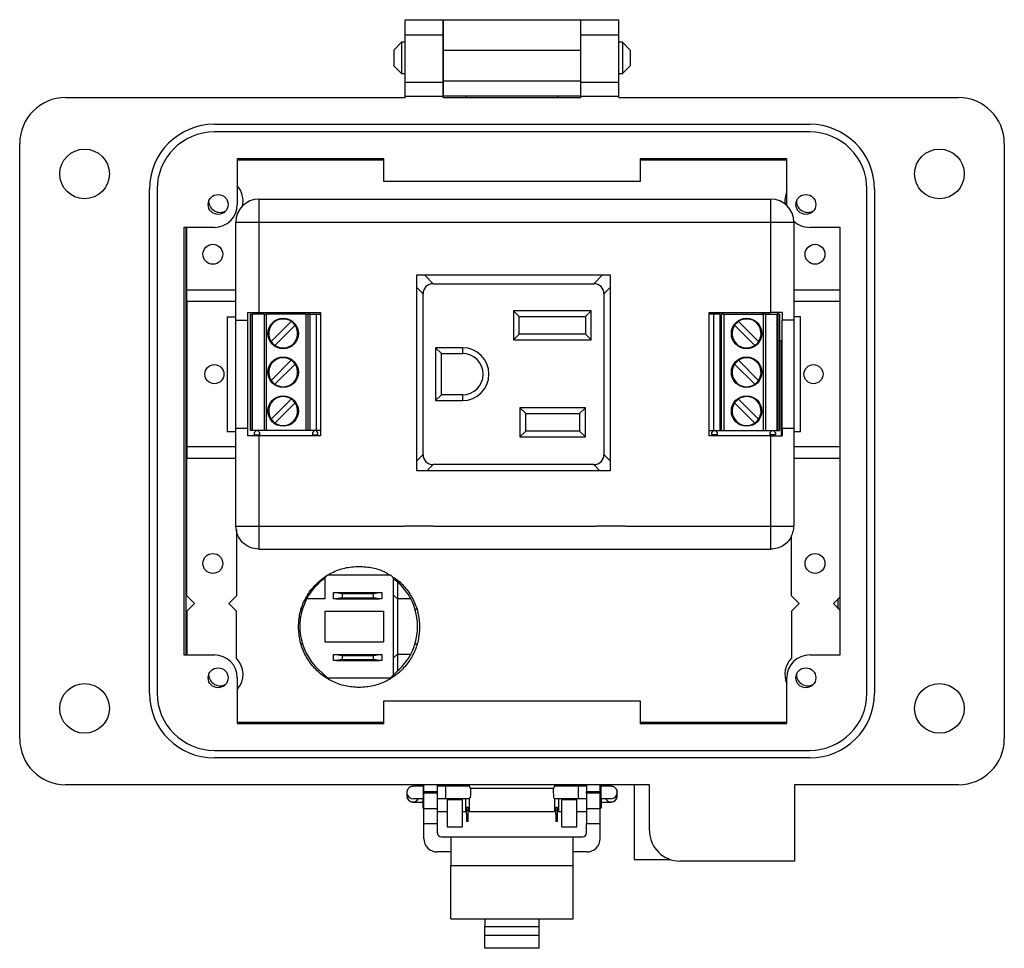
# Model space of a CAD drawing. Units: inches. Extents: x 0.3 to 8, y 0.3 to 10.7.
# Drawn here: x 1.4 to 3.1, y 4.4 to 6 of the extents above; entities that cross this region are included whole.
import ezdxf

# ---------------------------------------------------------------- set-up
doc = ezdxf.new("R2010")
doc.units = ezdxf.units.IN
doc.header["$MEASUREMENT"] = 0

msp = doc.modelspace()

# ---------------------------------------------------------------- linework, layer by layer
at = {"color": 7, "linetype": 'Continuous', "lineweight": 25}
for p, q in [((2.0536, 6.0335), (2.1193, 6.0335)), ((2.0536, 6.0072), (2.0536, 6.0335)), ((2.1193, 6.0072), (2.1193, 6.0335)), ((2.1193, 6.0335), (2.3555, 6.0335)), ((2.1193, 6.0335), (2.1193, 5.981)), ((2.3555, 6.0335), (2.4211, 6.0335)), ((2.3555, 6.0072), (2.3555, 6.0335)), ((2.3555, 5.981), (2.3555, 6.0335)), ((2.4211, 6.0072), (2.4211, 6.0335)), ((2.0476, 5.995), (2.034, 5.9814)), ((2.0536, 5.995), (2.0476, 5.995)), ((2.0476, 5.995), (2.0476, 5.9408)), ((2.0536, 6.0072), (2.1193, 6.0072)), ((2.0536, 5.9259), (2.0536, 6.0072)), ((2.1193, 5.9259), (2.1193, 6.0072)), ((2.1193, 5.995), (2.1193, 5.995)), ((2.3555, 6.0072), (2.4211, 6.0072)), ((2.3555, 5.9259), (2.3555, 6.0072)), ((2.3555, 5.995), (2.3555, 5.995)), ((2.4211, 5.9259), (2.4211, 6.0072)), ((2.4272, 5.995), (2.4211, 5.995)), ((2.4407, 5.9814), (2.4272, 5.995)), ((2.4272, 5.995), (2.4272, 5.9408)), ((2.034, 5.9814), (2.034, 5.9543)), ((2.1193, 5.981), (2.3555, 5.981)), ((2.1193, 5.981), (2.1193, 5.9285)), ((2.3555, 5.9285), (2.3555, 5.981)), ((2.4407, 5.9814), (2.4407, 5.9679)), ((2.4407, 5.9679), (2.4407, 5.9543)), ((2.034, 5.9543), (2.0476, 5.9408)), ((2.4272, 5.9408), (2.4407, 5.9543)), ((2.0476, 5.9408), (2.0536, 5.9408)), ((2.0536, 5.9259), (2.1193, 5.9259)), ((2.0536, 5.9023), (2.0536, 5.9259)), ((2.1193, 5.9408), (2.1193, 5.9408)), ((2.1193, 5.9285), (2.3555, 5.9285)), ((2.1193, 5.9285), (2.1193, 5.9023)), ((2.1193, 5.9023), (2.1193, 5.9259)), ((2.3555, 5.9408), (2.3555, 5.9408)), ((2.3555, 5.9023), (2.3555, 5.9285)), ((2.3555, 5.9259), (2.4211, 5.9259)), ((2.3555, 5.9023), (2.3555, 5.9259)), ((2.4211, 5.9408), (2.4272, 5.9408)), ((2.4211, 5.9023), (2.4211, 5.9259)), ((1.4697, 5.8996), (2.0536, 5.8996)), ((2.0536, 5.8996), (2.0536, 5.9023)), ((2.0536, 5.9023), (2.1193, 5.9023)), ((2.1193, 5.8996), (2.1193, 5.9023)), ((2.3555, 5.9023), (2.1193, 5.9023)), ((2.1193, 5.8996), (2.1193, 5.9023)), ((2.1193, 5.8996), (2.3555, 5.8996)), ((2.1587, 5.8996), (2.1587, 5.9023)), ((2.3161, 5.9023), (2.3161, 5.8996)), ((2.3555, 5.8996), (2.3555, 5.9023)), ((2.3555, 5.9023), (2.4211, 5.9023)), ((2.3555, 5.8996), (2.3555, 5.9023)), ((2.4211, 5.8996), (2.4211, 5.9023)), ((2.4211, 5.8996), (3.0051, 5.8996)), ((1.7256, 5.8537), (2.7492, 5.8537)), ((2.7492, 5.8406), (1.7256, 5.8406)), ((1.3909, 4.7973), (1.3909, 5.8209)), ((3.0838, 5.8209), (3.0838, 4.7973)), ((2.0169, 5.7946), (1.7649, 5.7946)), ((1.7649, 5.7946), (1.7649, 5.7159)), ((1.7649, 5.7924), (2.0169, 5.7924)), ((2.0169, 5.7553), (2.0169, 5.7946)), ((2.7098, 5.7946), (2.4578, 5.7946)), ((2.4578, 5.7946), (2.4578, 5.7553)), ((2.4578, 5.7924), (2.7098, 5.7924)), ((2.7098, 5.7159), (2.7098, 5.7946)), ((1.614, 4.876), (1.614, 5.7422)), ((1.6271, 5.7422), (1.6271, 4.876)), ((2.4578, 5.7553), (2.0169, 5.7553)), ((2.8476, 4.876), (2.8476, 5.7422)), ((2.8607, 5.7422), (2.8607, 4.876)), ((1.8023, 5.7251), (1.8023, 5.6853)), ((1.8023, 5.7251), (2.6823, 5.7251)), ((2.6823, 5.6853), (2.6823, 5.7251)), ((2.7099, 5.7139), (2.7098, 5.7159)), ((1.7256, 5.6765), (1.6731, 5.6765)), ((1.6731, 5.6765), (1.6731, 4.9416)), ((1.6774, 4.9416), (1.6774, 5.6765)), ((1.6784, 5.5686), (1.6784, 5.6765)), ((1.7625, 5.6853), (1.8023, 5.6853)), ((1.7625, 5.517), (1.7625, 5.6853)), ((1.8023, 5.6853), (1.8023, 5.5302)), ((1.8023, 5.6853), (2.6823, 5.6853)), ((2.6823, 5.6853), (2.722, 5.6853)), ((2.6823, 5.5302), (2.6823, 5.6853)), ((2.722, 5.6853), (2.722, 5.517)), ((2.8017, 5.6765), (2.7492, 5.6765)), ((2.8017, 4.9416), (2.8017, 5.6765)), ((2.0735, 5.5948), (2.4062, 5.5948)), ((2.0735, 5.2579), (2.0735, 5.5948)), ((2.4062, 5.5948), (2.4062, 5.2579)), ((2.102, 5.5797), (2.3778, 5.5797)), ((1.7625, 5.5686), (1.6784, 5.5686)), ((1.6784, 5.5489), (1.6784, 5.5686)), ((2.0844, 5.2863), (2.0844, 5.5621)), ((2.3954, 5.5621), (2.3954, 5.2863)), ((2.8017, 5.5686), (2.722, 5.5686)), ((1.7625, 5.5489), (1.6784, 5.5489)), ((1.6784, 5.5489), (1.6784, 5.2996)), ((2.8017, 5.5489), (2.722, 5.5489)), ((1.7479, 5.5226), (1.7479, 5.3258)), ((1.7479, 5.5226), (1.7625, 5.5226)), ((1.7825, 5.5302), (1.7825, 5.517)), ((1.7874, 5.5275), (1.7874, 5.3275)), ((1.7874, 5.5275), (1.7901, 5.5275)), ((1.7901, 5.5275), (1.7901, 5.3275)), ((1.7901, 5.5275), (1.7914, 5.5275)), ((1.7914, 5.3275), (1.7914, 5.5275)), ((1.8111, 5.5275), (1.7914, 5.5275)), ((1.8023, 5.5302), (1.9083, 5.5302)), ((1.8111, 5.5275), (1.8111, 5.3275)), ((1.8111, 5.5275), (1.815, 5.5275)), ((1.815, 5.3275), (1.815, 5.5275)), ((1.883, 5.5275), (1.815, 5.5275)), ((1.883, 5.5275), (1.883, 5.3275)), ((1.883, 5.5275), (1.8869, 5.5275)), ((1.8869, 5.3275), (1.8869, 5.5275)), ((1.8898, 5.5275), (1.8869, 5.5275)), ((1.8898, 5.5275), (1.8898, 5.3275)), ((1.8898, 5.5275), (1.9005, 5.5275)), ((1.9005, 5.5275), (1.9005, 5.3275)), ((1.9005, 5.5275), (1.9083, 5.5275)), ((1.9083, 5.5302), (1.9083, 5.3182)), ((2.3737, 5.5331), (2.2397, 5.5331)), ((2.2397, 5.5331), (2.2397, 5.4831)), ((2.2497, 5.5231), (2.2397, 5.5331)), ((2.2497, 5.5231), (2.3637, 5.5231)), ((2.2497, 5.4931), (2.2497, 5.5231)), ((2.3637, 5.5231), (2.3737, 5.5331)), ((2.3637, 5.5231), (2.3637, 5.4931)), ((2.3737, 5.4831), (2.3737, 5.5331)), ((2.5763, 5.3182), (2.5763, 5.5302)), ((2.5763, 5.5302), (2.6823, 5.5302)), ((2.5841, 5.5275), (2.5763, 5.5275)), ((2.5841, 5.5275), (2.5841, 5.3275)), ((2.5948, 5.5275), (2.5841, 5.5275)), ((2.5948, 5.5275), (2.5948, 5.3275)), ((2.5948, 5.5275), (2.5976, 5.5275)), ((2.5976, 5.3275), (2.5976, 5.5275)), ((2.6016, 5.5275), (2.5976, 5.5275)), ((2.6016, 5.5275), (2.6016, 5.3275)), ((2.6016, 5.5275), (2.6696, 5.5275)), ((2.6674, 5.5275), (2.6674, 5.5302)), ((2.6696, 5.3275), (2.6696, 5.5275)), ((2.6735, 5.5275), (2.6696, 5.5275)), ((2.671, 5.5302), (2.671, 5.5275)), ((2.6735, 5.5275), (2.6735, 5.3275)), ((2.6735, 5.5275), (2.6932, 5.5275)), ((2.6932, 5.3275), (2.6932, 5.5275)), ((2.6945, 5.5275), (2.6932, 5.5275)), ((2.6941, 5.5302), (2.6941, 5.5275)), ((2.6945, 5.5275), (2.6945, 5.3275)), ((2.6971, 5.5275), (2.6945, 5.5275)), ((2.6971, 5.5275), (2.6971, 5.3275)), ((2.702, 5.5302), (2.702, 5.517)), ((2.7335, 5.5226), (2.722, 5.5226)), ((2.7335, 5.3258), (2.7335, 5.5226)), ((1.7625, 5.3315), (1.7625, 5.517)), ((1.7825, 5.517), (1.7825, 5.3315)), ((1.8579, 5.5147), (1.8233, 5.4801)), ((1.8298, 5.4736), (1.8644, 5.5082)), ((2.6548, 5.4736), (2.6201, 5.5082)), ((2.6266, 5.5147), (2.6613, 5.4801)), ((2.702, 5.3315), (2.702, 5.517)), ((2.722, 5.517), (2.722, 5.3315)), ((2.2497, 5.4931), (2.2397, 5.4831)), ((2.3637, 5.4931), (2.2497, 5.4931)), ((2.3737, 5.4831), (2.3637, 5.4931)), ((2.116, 5.4597), (2.106, 5.4697)), ((2.1522, 5.4697), (2.106, 5.4697)), ((2.106, 5.4697), (2.106, 5.3787)), ((2.1522, 5.4697), (2.1522, 5.4597)), ((2.2397, 5.4831), (2.3737, 5.4831)), ((2.7007, 5.4816), (2.6971, 5.4816)), ((2.7007, 5.3182), (2.7007, 5.4816)), ((2.116, 5.4597), (2.1522, 5.4597)), ((2.116, 5.3887), (2.116, 5.4597)), ((1.8579, 5.4481), (1.8233, 5.4134)), ((1.8298, 5.4069), (1.8644, 5.4416)), ((2.6548, 5.4069), (2.6201, 5.4416)), ((2.6266, 5.4481), (2.6613, 5.4134)), ((2.116, 5.3887), (2.106, 5.3787)), ((2.1522, 5.3887), (2.116, 5.3887)), ((2.1522, 5.3887), (2.1522, 5.3787)), ((1.8579, 5.3814), (1.8233, 5.3467)), ((1.8298, 5.3402), (1.8644, 5.3749)), ((2.106, 5.3787), (2.1522, 5.3787)), ((2.6548, 5.3402), (2.6201, 5.3749)), ((2.6266, 5.3814), (2.6613, 5.3467)), ((2.251, 5.3664), (2.251, 5.3164)), ((2.3637, 5.3664), (2.251, 5.3664)), ((2.261, 5.3564), (2.251, 5.3664)), ((2.261, 5.3264), (2.261, 5.3564)), ((2.261, 5.3564), (2.3537, 5.3564)), ((2.3537, 5.3564), (2.3637, 5.3664)), ((2.3537, 5.3564), (2.3537, 5.3264)), ((2.3637, 5.3164), (2.3637, 5.3664)), ((1.7479, 5.3258), (1.7625, 5.3258)), ((1.7625, 5.1631), (1.7625, 5.3315)), ((1.7825, 5.3315), (1.7825, 5.3182)), ((1.7901, 5.3275), (1.7874, 5.3275)), ((1.7914, 5.3275), (1.7901, 5.3275)), ((1.8111, 5.3275), (1.7914, 5.3275)), ((1.7962, 5.3258), (1.7942, 5.3235)), ((1.7942, 5.3235), (1.7942, 5.32)), ((1.7942, 5.32), (1.8036, 5.32)), ((1.7962, 5.3275), (1.7962, 5.3258)), ((1.8016, 5.3258), (1.8016, 5.3275)), ((1.8036, 5.3235), (1.8016, 5.3258)), ((1.8023, 5.3182), (1.8023, 5.1631)), ((1.9083, 5.3182), (1.8023, 5.3182)), ((1.8036, 5.32), (1.8036, 5.3235)), ((1.815, 5.3275), (1.8111, 5.3275)), ((1.883, 5.3275), (1.815, 5.3275)), ((1.8869, 5.3275), (1.883, 5.3275)), ((1.8898, 5.3275), (1.8869, 5.3275)), ((1.9005, 5.3275), (1.8898, 5.3275)), ((1.8963, 5.3258), (1.8943, 5.3235)), ((1.8943, 5.3235), (1.8943, 5.32)), ((1.8943, 5.32), (1.9037, 5.32)), ((1.8963, 5.3275), (1.8963, 5.3258)), ((1.9083, 5.3275), (1.9005, 5.3275)), ((1.9017, 5.3258), (1.9017, 5.3275)), ((1.9037, 5.3235), (1.9017, 5.3258)), ((1.9037, 5.32), (1.9037, 5.3235)), ((2.251, 5.3164), (2.261, 5.3264)), ((2.251, 5.3164), (2.3637, 5.3164)), ((2.3537, 5.3264), (2.261, 5.3264)), ((2.3537, 5.3264), (2.3637, 5.3164)), ((2.5763, 5.3275), (2.5841, 5.3275)), ((2.6823, 5.3182), (2.5763, 5.3182)), ((2.5809, 5.3235), (2.5829, 5.3258)), ((2.5809, 5.32), (2.5809, 5.3235)), ((2.5903, 5.32), (2.5809, 5.32)), ((2.5829, 5.3258), (2.5829, 5.3275)), ((2.5841, 5.3275), (2.5948, 5.3275)), ((2.5883, 5.3275), (2.5883, 5.3258)), ((2.5883, 5.3258), (2.5903, 5.3235)), ((2.5903, 5.3235), (2.5903, 5.32)), ((2.5948, 5.3275), (2.5976, 5.3275)), ((2.5976, 5.3275), (2.6016, 5.3275)), ((2.6016, 5.3275), (2.6696, 5.3275)), ((2.6696, 5.3275), (2.6735, 5.3275)), ((2.6735, 5.3275), (2.6932, 5.3275)), ((2.681, 5.3235), (2.6829, 5.3258)), ((2.681, 5.32), (2.681, 5.3235)), ((2.6903, 5.32), (2.681, 5.32)), ((2.6823, 5.1631), (2.6823, 5.3182)), ((2.6829, 5.3258), (2.6829, 5.3275)), ((2.6884, 5.3275), (2.6884, 5.3258)), ((2.6884, 5.3258), (2.6903, 5.3235)), ((2.6903, 5.3235), (2.6903, 5.32)), ((2.6932, 5.3275), (2.6945, 5.3275)), ((2.6945, 5.3275), (2.6971, 5.3275)), ((2.702, 5.3315), (2.702, 5.3182)), ((2.722, 5.3315), (2.722, 5.1631)), ((2.722, 5.3258), (2.7335, 5.3258)), ((1.6784, 5.2996), (1.7625, 5.2996)), ((1.6784, 5.2996), (1.6784, 5.2799)), ((2.722, 5.2996), (2.8017, 5.2996)), ((1.6784, 5.2799), (1.7625, 5.2799)), ((1.6784, 5.043), (1.6784, 5.2799)), ((2.3778, 5.2687), (2.102, 5.2687)), ((2.722, 5.2799), (2.8017, 5.2799)), ((2.4062, 5.2579), (2.0735, 5.2579)), ((2.052, 5.1631), (2.052, 5.1634)), ((2.052, 5.1634), (2.102, 5.1634)), ((2.102, 5.1634), (2.102, 5.1631)), ((2.3826, 5.1631), (2.3826, 5.1634)), ((2.3826, 5.1634), (2.4326, 5.1634)), ((2.4326, 5.1634), (2.4326, 5.1631)), ((1.7637, 5.1574), (1.7637, 5.043)), ((1.8023, 5.1631), (2.052, 5.1631)), ((2.102, 5.1631), (2.3826, 5.1631)), ((2.4326, 5.1631), (2.6823, 5.1631)), ((2.7178, 5.043), (2.7178, 5.1461)), ((1.8023, 5.1234), (2.6823, 5.1234)), ((1.92, 5.0788), (1.9154, 5.074)), ((2.0291, 5.0788), (1.92, 5.0788)), ((2.0337, 5.074), (2.0291, 5.0788)), ((1.9154, 5.074), (1.9154, 5.0378)), ((2.0337, 4.9076), (2.0337, 5.074)), ((2.0404, 5.0668), (2.0404, 5.0378)), ((1.9304, 5.0382), (1.9304, 5.0488)), ((1.9304, 5.0488), (1.9353, 5.0488)), ((1.9353, 5.0488), (1.9452, 5.0471)), ((1.9353, 5.0488), (2.0088, 5.0488)), ((1.9452, 5.0471), (1.9452, 5.0399)), ((1.9452, 5.0471), (1.999, 5.0471)), ((1.999, 5.0471), (2.0088, 5.0488)), ((1.999, 5.0399), (1.999, 5.0471)), ((2.0088, 5.0488), (2.0137, 5.0488)), ((2.0137, 5.0488), (2.0137, 5.0382)), ((1.6784, 5.043), (1.6915, 5.0299)), ((1.6915, 5.0299), (1.6784, 5.0167)), ((1.7637, 5.043), (1.7506, 5.0299)), ((1.7637, 5.0167), (1.7506, 5.0299)), ((1.9154, 5.0378), (1.8842, 5.0378)), ((1.9353, 5.0382), (1.9304, 5.0382)), ((1.9452, 5.0399), (1.9353, 5.0382)), ((1.9353, 5.0382), (2.0088, 5.0382)), ((1.9452, 5.0399), (1.999, 5.0399)), ((2.0088, 5.0382), (1.999, 5.0399)), ((2.0137, 5.0382), (2.0088, 5.0382)), ((2.0404, 5.0378), (2.0337, 5.0445)), ((2.0404, 5.0378), (2.0404, 4.9432)), ((2.0634, 5.0378), (2.0404, 5.0378)), ((2.7178, 5.043), (2.7309, 5.0299)), ((2.7309, 5.0299), (2.7178, 5.0167)), ((2.8017, 5.0416), (2.7899, 5.0299)), ((2.8017, 5.0181), (2.7899, 5.0299)), ((2.7974, 5.0373), (2.7974, 5.0224)), ((1.6784, 5.0167), (1.6784, 4.9416)), ((1.7637, 4.9358), (1.7637, 5.0167)), ((1.877, 5.0205), (1.8754, 5.0205)), ((1.9157, 5.017), (1.9157, 4.964)), ((1.9157, 5.017), (2.0167, 5.017)), ((2.0167, 5.017), (2.0167, 4.964)), ((2.0706, 5.0205), (2.0733, 5.0205)), ((2.7178, 5.0167), (2.7178, 4.9358)), ((1.8748, 4.9605), (1.877, 4.9605)), ((1.9157, 4.964), (2.0167, 4.964)), ((2.0706, 4.9605), (2.0739, 4.9605)), ((1.6731, 4.9416), (1.7256, 4.9416)), ((1.9304, 4.9318), (1.9304, 4.9425)), ((1.9304, 4.9425), (1.9353, 4.9425)), ((1.9353, 4.9318), (1.9304, 4.9318)), ((1.9353, 4.9425), (1.9452, 4.9408)), ((1.9353, 4.9425), (2.0088, 4.9425)), ((1.9452, 4.9336), (1.9353, 4.9318)), ((1.9353, 4.9318), (2.0088, 4.9318)), ((1.9452, 4.9408), (1.999, 4.9408)), ((1.9452, 4.9408), (1.9452, 4.9336)), ((1.9452, 4.9336), (1.999, 4.9336)), ((1.999, 4.9408), (2.0088, 4.9425)), ((1.999, 4.9336), (1.999, 4.9408)), ((2.0088, 4.9318), (1.999, 4.9336)), ((2.0088, 4.9425), (2.0137, 4.9425)), ((2.0137, 4.9318), (2.0088, 4.9318)), ((2.0137, 4.9425), (2.0137, 4.9318)), ((2.0404, 4.9432), (2.0337, 4.9365)), ((2.0404, 4.9432), (2.0634, 4.9432)), ((2.0404, 4.9432), (2.0404, 4.9142)), ((2.7492, 4.9416), (2.8017, 4.9416)), ((1.9117, 4.9104), (1.9204, 4.9022)), ((2.0382, 4.9122), (2.0337, 4.9076)), ((1.7649, 4.9023), (1.7649, 4.8235)), ((1.9204, 4.9022), (2.0285, 4.9022)), ((2.0285, 4.9022), (2.0337, 4.9076)), ((2.7098, 4.8235), (2.7098, 4.9023)), ((2.0169, 4.8235), (2.0169, 4.8629)), ((2.0169, 4.8629), (2.4578, 4.8629)), ((2.4578, 4.8629), (2.4578, 4.8235)), ((2.0169, 4.8257), (1.7649, 4.8257)), ((2.7098, 4.8257), (2.4578, 4.8257)), ((1.7649, 4.8235), (2.0169, 4.8235)), ((2.4578, 4.8235), (2.7098, 4.8235)), ((1.7256, 4.7776), (2.7492, 4.7776)), ((2.7492, 4.7645), (1.7256, 4.7645)), ((2.4736, 4.7185), (1.4697, 4.7185)), ((2.0857, 4.716), (2.0848, 4.716)), ((2.0857, 4.7067), (2.0857, 4.7185)), ((2.0857, 4.7067), (2.109, 4.7067)), ((2.0857, 4.7067), (2.0857, 4.7041)), ((2.109, 4.7067), (2.109, 4.7185)), ((2.1229, 4.716), (2.109, 4.716)), ((2.109, 4.7041), (2.109, 4.7067)), ((2.1646, 4.7159), (2.1229, 4.716)), ((2.1258, 4.7185), (2.1258, 4.716)), ((2.1521, 4.716), (2.1521, 4.7185)), ((2.1592, 4.7185), (2.1592, 4.7169)), ((2.1592, 4.7169), (2.1621, 4.7169)), ((2.1592, 4.7169), (2.1592, 4.7159)), ((2.1621, 4.7169), (2.1621, 4.7185)), ((2.1621, 4.7159), (2.1621, 4.7169)), ((2.3088, 4.7123), (2.166, 4.7123)), ((2.3518, 4.716), (2.3101, 4.7159)), ((2.3126, 4.7185), (2.3126, 4.7169)), ((2.3126, 4.7169), (2.3155, 4.7169)), ((2.3126, 4.7169), (2.3126, 4.7159)), ((2.3155, 4.7169), (2.3155, 4.7185)), ((2.3155, 4.7159), (2.3155, 4.7169)), ((2.3227, 4.7185), (2.3227, 4.716)), ((2.3489, 4.716), (2.3489, 4.7185)), ((2.3657, 4.716), (2.3518, 4.716)), ((2.3657, 4.7185), (2.3657, 4.7067)), ((2.3657, 4.7041), (2.3657, 4.7067)), ((2.3657, 4.7067), (2.389, 4.7067)), ((2.389, 4.7067), (2.389, 4.7185)), ((2.3899, 4.716), (2.389, 4.716)), ((2.389, 4.7041), (2.389, 4.7067)), ((2.4473, 4.7185), (2.4473, 4.5902)), ((2.4736, 4.6398), (2.4736, 4.7185)), ((3.0051, 4.7185), (2.7229, 4.7185)), ((2.7229, 4.7185), (2.7229, 4.5873)), ((2.0564, 4.7051), (2.0564, 4.6995)), ((2.0839, 4.6948), (2.0839, 4.6789)), ((2.0848, 4.6948), (2.0857, 4.6948)), ((2.109, 4.7041), (2.0857, 4.7041)), ((2.0857, 4.6779), (2.0857, 4.7041)), ((2.109, 4.6779), (2.109, 4.7041)), ((2.109, 4.6948), (2.1229, 4.6948)), ((2.1229, 4.6948), (2.1645, 4.6946)), ((2.1258, 4.6948), (2.1258, 4.6923)), ((2.1521, 4.6923), (2.1258, 4.6923)), ((2.1258, 4.6923), (2.1258, 4.6464)), ((2.1521, 4.6923), (2.1521, 4.6947)), ((2.1521, 4.6464), (2.1521, 4.6923)), ((2.1573, 4.6947), (2.1573, 4.6723)), ((2.164, 4.6946), (2.164, 4.6723)), ((2.3102, 4.6946), (2.3518, 4.6948)), ((2.3107, 4.6946), (2.3107, 4.6723)), ((2.3174, 4.6947), (2.3174, 4.6723)), ((2.3227, 4.6947), (2.3227, 4.6923)), ((2.3489, 4.6923), (2.3227, 4.6923)), ((2.3227, 4.6923), (2.3227, 4.6464)), ((2.3489, 4.6923), (2.3489, 4.6948)), ((2.3489, 4.6464), (2.3489, 4.6923)), ((2.3518, 4.6948), (2.3657, 4.6948)), ((2.3657, 4.7041), (2.3657, 4.6779)), ((2.389, 4.7041), (2.3657, 4.7041)), ((2.389, 4.6779), (2.389, 4.7041)), ((2.389, 4.6948), (2.3899, 4.6948)), ((2.3907, 4.6948), (2.3907, 4.6789)), ((2.4183, 4.6995), (2.4183, 4.7051)), ((2.0839, 4.6789), (2.0857, 4.6772)), ((2.0857, 4.6779), (2.109, 4.6779)), ((2.0857, 4.6516), (2.0857, 4.6779)), ((2.109, 4.6516), (2.109, 4.6779)), ((2.1573, 4.6789), (2.1592, 4.6789)), ((2.1573, 4.6755), (2.1592, 4.6755)), ((2.1592, 4.6798), (2.1621, 4.6798)), ((2.1592, 4.6749), (2.1592, 4.6798)), ((2.1592, 4.6677), (2.1592, 4.6749)), ((2.1592, 4.6749), (2.1621, 4.6749)), ((2.1621, 4.6749), (2.1621, 4.6798)), ((2.1621, 4.6789), (2.164, 4.6789)), ((2.1621, 4.6755), (2.164, 4.6755)), ((2.1621, 4.6677), (2.1621, 4.6749)), ((2.3107, 4.6789), (2.3126, 4.6789)), ((2.3107, 4.6755), (2.3126, 4.6755)), ((2.3126, 4.6798), (2.3155, 4.6798)), ((2.3126, 4.6749), (2.3126, 4.6798)), ((2.3126, 4.6749), (2.3155, 4.6749)), ((2.3126, 4.6677), (2.3126, 4.6749)), ((2.3155, 4.6749), (2.3155, 4.6798)), ((2.3155, 4.6789), (2.3174, 4.6789)), ((2.3155, 4.6755), (2.3174, 4.6755)), ((2.3155, 4.6677), (2.3155, 4.6749)), ((2.3657, 4.6779), (2.389, 4.6779)), ((2.3657, 4.6779), (2.3657, 4.6516)), ((2.389, 4.6772), (2.3907, 4.6789)), ((2.389, 4.6516), (2.389, 4.6779)), ((2.109, 4.6723), (2.1258, 4.6723)), ((2.1521, 4.6723), (2.1573, 4.6723)), ((2.1592, 4.6677), (2.1621, 4.6677)), ((2.1592, 4.6677), (2.1592, 4.6557)), ((2.1592, 4.6557), (2.1621, 4.6557)), ((2.1621, 4.6557), (2.1621, 4.6677)), ((2.164, 4.6723), (2.3107, 4.6723)), ((2.3126, 4.6677), (2.3155, 4.6677)), ((2.3126, 4.6677), (2.3126, 4.6557)), ((2.3126, 4.6557), (2.3155, 4.6557)), ((2.3155, 4.6557), (2.3155, 4.6677)), ((2.3174, 4.6723), (2.3227, 4.6723)), ((2.3489, 4.6723), (2.3657, 4.6723)), ((2.4736, 4.6534), (2.4736, 4.6582)), ((2.0857, 4.6516), (2.109, 4.6516)), ((2.0857, 4.6262), (2.0857, 4.6516)), ((2.109, 4.6358), (2.109, 4.6516)), ((2.1258, 4.6464), (2.1521, 4.6464)), ((2.3227, 4.6464), (2.3489, 4.6464)), ((2.3657, 4.6516), (2.389, 4.6516)), ((2.3657, 4.6358), (2.3657, 4.6516)), ((2.389, 4.6262), (2.389, 4.6516)), ((2.1157, 4.6291), (2.1323, 4.6291)), ((2.1323, 4.6291), (2.3423, 4.6291)), ((2.1323, 4.6291), (2.1323, 4.5799)), ((2.3423, 4.5799), (2.3423, 4.6291)), ((2.3423, 4.6291), (2.359, 4.6291)), ((2.1323, 4.6029), (2.109, 4.6029)), ((2.3657, 4.6029), (2.3423, 4.6029)), ((2.4473, 4.5902), (2.5088, 4.5902)), ((2.1323, 4.5799), (2.3423, 4.5799)), ((2.1323, 4.4881), (2.1323, 4.5799)), ((2.3423, 4.4881), (2.3423, 4.5799)), ((2.7229, 4.5873), (2.5261, 4.5873)), ((2.1323, 4.4881), (2.1907, 4.4881)), ((2.1907, 4.4881), (2.284, 4.4881)), ((2.1907, 4.4881), (2.1907, 4.4749)), ((2.284, 4.4881), (2.3423, 4.4881)), ((2.284, 4.4749), (2.284, 4.4881)), ((2.1907, 4.4601), (2.1907, 4.4749)), ((2.1907, 4.4749), (2.284, 4.4749)), ((2.284, 4.4601), (2.284, 4.4749)), ((2.1907, 4.4374), (2.1907, 4.4601)), ((2.1907, 4.4601), (2.284, 4.4601)), ((2.284, 4.4374), (2.284, 4.4601)), ((2.284, 4.4374), (2.1907, 4.4374))]:
    msp.add_line(p, q, dxfattribs=at)
at = {"color": 8, "linetype": 'Continuous', "lineweight": 25}
for p, q in [((2.102, 5.5797), (2.0869, 5.5948)), ((2.3929, 5.5948), (2.3778, 5.5797)), ((2.0735, 5.573), (2.0844, 5.5621)), ((2.3954, 5.5621), (2.4062, 5.573)), ((2.0844, 5.2863), (2.0735, 5.2755)), ((2.4062, 5.2755), (2.3954, 5.2863)), ((2.0911, 5.2579), (2.102, 5.2687)), ((2.3778, 5.2687), (2.3886, 5.2579)), ((2.0848, 4.716), (2.0848, 4.6948)), ((2.3899, 4.716), (2.3899, 4.6948)), ((2.4077, 4.6945), (2.4064, 4.6946))]:
    msp.add_line(p, q, dxfattribs=at)
at = {"color": 7, "linetype": 'Continuous', "lineweight": 25, "flags": 128}
for points in [[(2.6777, 5.5275), (2.6779, 5.5292), (2.678, 5.5302)], [(2.0582, 4.711), (2.0572, 4.7092), (2.0564, 4.7051)], [(2.4161, 4.7117), (2.4175, 4.7092), (2.4183, 4.7051)], [(2.3083, 4.7055), (2.3085, 4.7014), (2.3089, 4.6979), (2.3095, 4.6955), (2.3102, 4.6946), (2.3102, 4.6946)]]:
    msp.add_lwpolyline(points, dxfattribs=at)
at = {"color": 7, "linetype": 'Continuous', "lineweight": 25}
for centre, radius in [((1.5025, 5.7684), 0.0427), ((2.9723, 5.7684), 0.0427), ((1.7321, 5.7159), 0.0171), ((2.7426, 5.7159), 0.0171), ((1.723, 5.6303), 0.0171), ((2.7584, 5.6303), 0.0171), ((1.8439, 5.4942), 0.0262), ((2.6407, 5.4942), 0.0262), ((1.8439, 5.4275), 0.0262), ((2.6407, 5.4275), 0.0262), ((1.7256, 5.4242), 0.0164), ((2.7558, 5.4242), 0.0164), ((1.8439, 5.3608), 0.0262), ((2.6407, 5.3608), 0.0262), ((1.723, 5.0988), 0.0171), ((2.7584, 5.0988), 0.0171), ((1.7321, 4.9023), 0.0171), ((2.7426, 4.9023), 0.0171), ((1.5025, 4.8498), 0.0427), ((2.9723, 4.8498), 0.0427)]:
    msp.add_circle(centre, radius, dxfattribs=at)
for centre, radius, start, end in [((1.4697, 5.8209), 0.0787, 90, 180), ((3.0051, 5.8209), 0.0787, 0, 90), ((1.7256, 5.7422), 0.1115, 90, 180), ((1.7256, 5.7422), 0.0984, 90, 180), ((2.7492, 5.7422), 0.1115, 360, 90), ((2.7492, 5.7422), 0.0984, 360, 90), ((1.7355, 5.722), 0.0394, 346.8663, 41.5495), ((1.8023, 5.6853), 0.0398, 90, 180), ((2.6823, 5.6853), 0.0398, 0, 90), ((2.746, 5.722), 0.0394, 156.6764, 188.0773), ((1.7355, 5.722), 0.0197, 183.1069, 299.15), ((1.7256, 5.7159), 0.0394, 270, 360), ((2.746, 5.722), 0.0197, 183.1069, 299.15), ((2.7492, 5.7159), 0.0394, 226.2739, 270), ((1.8439, 5.4942), 0.0249, 55.6151, 214.3849), ((2.6407, 5.4942), 0.0249, 325.6151, 124.3849), ((1.8439, 5.4942), 0.0249, 235.6151, 34.3849), ((1.8439, 5.4942), 0.0249, 34.3849, 55.6151), ((2.6407, 5.4942), 0.0249, 145.6151, 304.3849), ((2.6407, 5.4942), 0.0249, 124.3849, 145.6151), ((1.8439, 5.4942), 0.0249, 214.3849, 235.6151), ((2.1522, 5.4242), 0.0455, 270, 90), ((2.6407, 5.4942), 0.0249, 304.3849, 325.6151), ((1.8439, 5.4275), 0.0249, 55.6151, 214.3849), ((2.1522, 5.4242), 0.0355, 270, 90), ((2.6407, 5.4275), 0.0249, 325.6151, 124.3849), ((1.8439, 5.4275), 0.0249, 235.6151, 34.3849), ((1.8439, 5.4275), 0.0249, 34.3849, 55.6151), ((2.6407, 5.4275), 0.0249, 145.6151, 304.3849), ((2.6407, 5.4275), 0.0249, 124.3849, 145.6151), ((1.8439, 5.4275), 0.0249, 214.3849, 235.6151), ((2.6407, 5.4275), 0.0249, 304.3849, 325.6151), ((1.8439, 5.3608), 0.0249, 55.6151, 214.3849), ((2.6407, 5.3608), 0.0249, 325.6151, 124.3849), ((1.8439, 5.3608), 0.0249, 235.6151, 34.3849), ((1.8439, 5.3608), 0.0249, 34.3849, 55.6151), ((2.6407, 5.3608), 0.0249, 145.6151, 304.3849), ((2.6407, 5.3608), 0.0249, 124.3849, 145.6151), ((1.8439, 5.3608), 0.0249, 214.3849, 235.6151), ((2.6407, 5.3608), 0.0249, 304.3849, 325.6151), ((1.9738, 4.9905), 0.1013, 125.1904, 152.1455), ((1.9738, 4.9905), 0.1013, 48.8698, 53.7216), ((1.9738, 4.9905), 0.1013, 27.8545, 48.8698), ((1.9738, 4.9905), 0.1013, 152.1455, 232.2305), ((1.9738, 4.9905), 0.1013, 332.1455, 27.8545), ((1.7256, 4.9023), 0.0394, 360, 90), ((1.7355, 4.9083), 0.0394, 318.4505, 44.2321), ((1.9738, 4.9905), 0.1013, 311.1302, 332.1455), ((2.746, 4.9083), 0.0394, 135.7679, 203.3236), ((2.7492, 4.9023), 0.0394, 90, 180), ((1.9738, 4.9905), 0.1013, 309.4393, 311.1302), ((1.7355, 4.9083), 0.0197, 183.1069, 299.15), ((2.746, 4.9083), 0.0197, 183.1069, 299.15), ((1.7256, 4.876), 0.1115, 180, 270), ((1.7256, 4.876), 0.0984, 180, 270), ((2.7492, 4.876), 0.1115, 270, 0), ((2.7492, 4.876), 0.0984, 270, 0), ((1.4697, 4.7973), 0.0787, 180, 270), ((3.0051, 4.7973), 0.0787, 270, 0), ((2.1502, 4.708), 0.0164, 350.9573, 28.7352), ((2.3245, 4.708), 0.0164, 151.2648, 189.0427), ((2.1515, 4.7025), 0.0152, 328.9529, 11.3355), ((2.5261, 4.6398), 0.0525, 180, 270), ((2.109, 4.6262), 0.0233, 180, 270), ((2.1157, 4.6358), 0.00667, 180, 270), ((2.359, 4.6358), 0.00667, 270, 360), ((2.3657, 4.6262), 0.0233, 270, 0)]:
    msp.add_arc(centre, radius, start, end, dxfattribs=at)
at = {"color": 8, "linetype": 'Continuous', "lineweight": 25}
for centre, start, end in [((2.0671, 4.7051), 180.0054, 279.2802), ((2.0671, 4.6995), 180.0074, 332.7384), ((2.4077, 4.6995), 207.1627, 270.0017), ((2.4077, 4.7051), 269.9963, 359.9963), ((2.4077, 4.6995), 269.9963, 359.9963)]:
    msp.add_arc(centre, 0.0106, start, end, dxfattribs=at)
at = {"color": 7, "linetype": 'Continuous', "lineweight": 25}
for centre, major_axis, ratio, start_param, end_param in [((2.1071, 5.557), (0.0178, -0.0178), 0.793849, 2.470613, 3.812572), ((2.3726, 5.557), (0.0178, 0.0178), 0.793849, 5.612206, 6.954165), ((2.1071, 5.2915), (0.0178, 0.0178), 0.793849, 2.470613, 3.812572), ((2.3726, 5.2915), (-0.0178, 0.0178), 0.793849, 2.470613, 3.812572), ((2.1229, 4.7054), (0, 0.0106), 0.087477, 4.728678, 6.283061), ((2.3518, 4.7054), (0, 0.0106), 0.087477, 6.283061, 7.837692), ((2.1229, 4.7054), (0, 0.0106), 0.087477, 3.141468, 4.728678), ((2.3518, 4.7054), (0, 0.0106), 0.087477, 1.554507, 3.141468)]:
    msp.add_ellipse(centre, major_axis=major_axis, ratio=ratio, start_param=start_param, end_param=end_param, dxfattribs=at)
for points in [[(1.7825, 5.5302), (1.7857, 5.5302), (1.7919, 5.5302), (1.7988, 5.5302), (1.8023, 5.5302)], [(2.702, 5.5302), (2.6989, 5.5302), (2.6927, 5.5302), (2.6857, 5.5302), (2.6823, 5.5302)], [(1.7625, 5.517), (1.7628, 5.517), (1.7633, 5.517), (1.7676, 5.517), (1.7739, 5.517), (1.7797, 5.517), (1.7825, 5.517)], [(2.722, 5.517), (2.7218, 5.517), (2.7212, 5.517), (2.717, 5.517), (2.7107, 5.517), (2.7049, 5.517), (2.702, 5.517)], [(1.7625, 5.3315), (1.7628, 5.3315), (1.7633, 5.3315), (1.7676, 5.3315), (1.7739, 5.3315), (1.7797, 5.3315), (1.7825, 5.3315)], [(1.8023, 5.3182), (1.7988, 5.3182), (1.7919, 5.3182), (1.7857, 5.3182), (1.7825, 5.3182)], [(2.6823, 5.3182), (2.6857, 5.3182), (2.6927, 5.3182), (2.6989, 5.3182), (2.702, 5.3182)], [(2.702, 5.3315), (2.7049, 5.3315), (2.7107, 5.3315), (2.717, 5.3315), (2.7212, 5.3315), (2.7218, 5.3315), (2.722, 5.3315)], [(1.8023, 5.1234), (1.7971, 5.124), (1.7867, 5.1252), (1.7735, 5.1344), (1.7643, 5.1475), (1.7631, 5.1579), (1.7625, 5.1631)], [(1.7625, 5.1631), (1.7631, 5.1631), (1.7643, 5.1631), (1.7735, 5.1631), (1.7867, 5.1631), (1.7971, 5.1631), (1.8023, 5.1631)], [(1.8023, 5.1631), (1.8023, 5.1579), (1.8023, 5.1475), (1.8023, 5.1344), (1.8023, 5.1252), (1.8023, 5.124), (1.8023, 5.1234)], [(2.6823, 5.1454), (2.6823, 5.1482), (2.6823, 5.1539), (2.6823, 5.1601), (2.6823, 5.1631)], [(2.6823, 5.1631), (2.6875, 5.1631), (2.6979, 5.1631), (2.711, 5.1631), (2.7202, 5.1631), (2.7214, 5.1631), (2.722, 5.1631)], [(2.7178, 5.1454), (2.719, 5.1482), (2.7215, 5.1539), (2.7218, 5.1601), (2.722, 5.1631)], [(2.7178, 5.1454), (2.7159, 5.1422), (2.7121, 5.1359), (2.7034, 5.1289), (2.6933, 5.1243), (2.6859, 5.1237), (2.6823, 5.1234)], [(2.6823, 5.1234), (2.6823, 5.1237), (2.6823, 5.1243), (2.6823, 5.1289), (2.6823, 5.1359), (2.6823, 5.1422), (2.6823, 5.1454)]]:
    msp.add_open_spline(points, degree=3, dxfattribs=at)
for points, knots in [([(1.8702, 4.9897), (1.8707, 4.9976), (1.8717, 5.0131), (1.8796, 5.035), (1.8916, 5.0543), (1.9076, 5.0708), (1.9272, 5.0836), (1.9499, 5.0923), (1.9661, 5.0933), (1.9744, 5.0939)], [0, 0, 0, 0, 0.144348, 0.284181, 0.421798, 0.558716, 0.702706, 0.848945, 1, 1, 1, 1]), ([(1.9744, 5.0939), (1.9822, 5.0933), (1.9977, 5.0922), (2.0157, 5.0864), (2.0246, 5.0805), (2.0272, 5.0788)], [0, 0, 0, 0, 0.4233042, 0.8333689, 1, 1, 1, 1]), ([(2.0319, 5.0759), (2.0341, 5.0746), (2.0428, 5.0695), (2.0553, 5.0564), (2.0682, 5.037), (2.0769, 5.0142), (2.078, 4.998), (2.0785, 4.9897)], [0, 0, 0, 0, 0.0754033, 0.2943478, 0.5245998, 0.7584488, 1, 1, 1, 1]), ([(1.9744, 4.8856), (1.9665, 4.8861), (1.951, 4.8871), (1.9291, 4.895), (1.9098, 4.9069), (1.8933, 4.9229), (1.8805, 4.9425), (1.8719, 4.9653), (1.8708, 4.9815), (1.8702, 4.9897)], [0, 0, 0, 0, 0.144348, 0.284181, 0.421798, 0.558716, 0.702706, 0.848945, 1, 1, 1, 1]), ([(2.0785, 4.9897), (2.078, 4.9819), (2.077, 4.9664), (2.0691, 4.9445), (2.0572, 4.9252), (2.0412, 4.9087), (2.0216, 4.8959), (1.9988, 4.8872), (1.9826, 4.8861), (1.9744, 4.8856)], [0, 0, 0, 0, 0.1443479, 0.2841812, 0.4217981, 0.5587163, 0.7027057, 0.8489445, 1, 1, 1, 1]), ([(2.0583, 4.711), (2.0582, 4.7108), (2.0572, 4.7097), (2.0566, 4.7076), (2.0565, 4.7057), (2.0564, 4.7051)], [0, 0, 0, 0, 0.102844, 0.701563, 1, 1, 1, 1]), ([(2.0848, 4.716), (2.0839, 4.716), (2.0811, 4.716), (2.0767, 4.716), (2.0722, 4.716), (2.0686, 4.7159), (2.0671, 4.7158), (2.0658, 4.7157), (2.0645, 4.7155), (2.0625, 4.7148), (2.0601, 4.7134), (2.0589, 4.7118), (2.0583, 4.711)], [0, 0, 0, 0, 0.078602, 0.229702, 0.381577, 0.534753, 0.694167, 0.740705, 0.771648, 0.828302, 0.918983, 1, 1, 1, 1]), ([(2.4161, 4.7117), (2.4155, 4.7123), (2.4144, 4.7135), (2.4125, 4.7147), (2.4108, 4.7153), (2.4096, 4.7156), (2.4089, 4.7157), (2.4082, 4.7158), (2.4073, 4.7158), (2.4055, 4.7159), (2.402, 4.716), (2.3974, 4.716), (2.3931, 4.716), (2.3906, 4.716), (2.3899, 4.716)], [0, 0, 0, 0, 0.074594, 0.137755, 0.18948, 0.22706, 0.252613, 0.281044, 0.334717, 0.479322, 0.629175, 0.786849, 0.942236, 1, 1, 1, 1]), ([(2.4183, 4.7051), (2.4182, 4.7064), (2.4179, 4.7087), (2.4168, 4.7109), (2.4161, 4.7117), (2.4161, 4.7117)], [0, 0, 0, 0, 0.552233, 0.999542, 1, 1, 1, 1]), ([(2.0564, 4.6995), (2.0566, 4.6982), (2.0569, 4.6959), (2.058, 4.6936), (2.0589, 4.6928), (2.0589, 4.6927)], [0, 0, 0, 0, 0.526417, 0.952816, 1, 1, 1, 1]), ([(2.0589, 4.6927), (2.0594, 4.6921), (2.0605, 4.691), (2.0623, 4.6899), (2.0639, 4.6893), (2.0651, 4.689), (2.0659, 4.6889), (2.0665, 4.6888), (2.0675, 4.6888), (2.0692, 4.6887), (2.0728, 4.6886), (2.0774, 4.6886), (2.0816, 4.6886), (2.0841, 4.6886), (2.0848, 4.6886)], [0, 0, 0, 0, 0.06541, 0.129199, 0.181436, 0.219389, 0.245196, 0.273909, 0.328115, 0.474155, 0.625495, 0.784733, 0.941663, 1, 1, 1, 1]), ([(2.0683, 4.6946), (2.0683, 4.6946), (2.0684, 4.6946), (2.0692, 4.6946), (2.0712, 4.6947), (2.0747, 4.6947), (2.0795, 4.6948), (2.083, 4.6948), (2.0848, 4.6948)], [0, 0, 0, 0, 0.050144, 0.159845, 0.339786, 0.550274, 0.771794, 1, 1, 1, 1]), ([(2.3899, 4.6948), (2.3908, 4.6948), (2.3935, 4.6948), (2.3979, 4.6947), (2.4022, 4.6947), (2.405, 4.6946), (2.4064, 4.6946), (2.4064, 4.6946), (2.4064, 4.6946)], [0, 0, 0, 0, 0.116987, 0.341595, 0.566084, 0.788129, 0.944581, 1, 1, 1, 1]), ([(2.3899, 4.6886), (2.3909, 4.6886), (2.3936, 4.6886), (2.398, 4.6886), (2.4026, 4.6886), (2.4061, 4.6887), (2.4076, 4.6888), (2.4089, 4.6889), (2.4102, 4.6891), (2.4123, 4.6898), (2.4147, 4.6914), (2.4165, 4.6931), (2.4169, 4.6943), (2.417, 4.6944)], [0, 0, 0, 0, 0.076643, 0.223975, 0.372064, 0.52142, 0.67686, 0.722238, 0.752409, 0.807651, 0.896071, 0.99252, 1, 1, 1, 1]), ([(2.417, 4.6944), (2.4174, 4.6955), (2.4182, 4.6971), (2.4183, 4.6989), (2.4183, 4.6995)], [0, 0, 0, 0, 0.650164, 1, 1, 1, 1])]:
    msp.add_open_spline(points, degree=3, knots=knots, dxfattribs=at)

doc.saveas('drawing.dxf')
